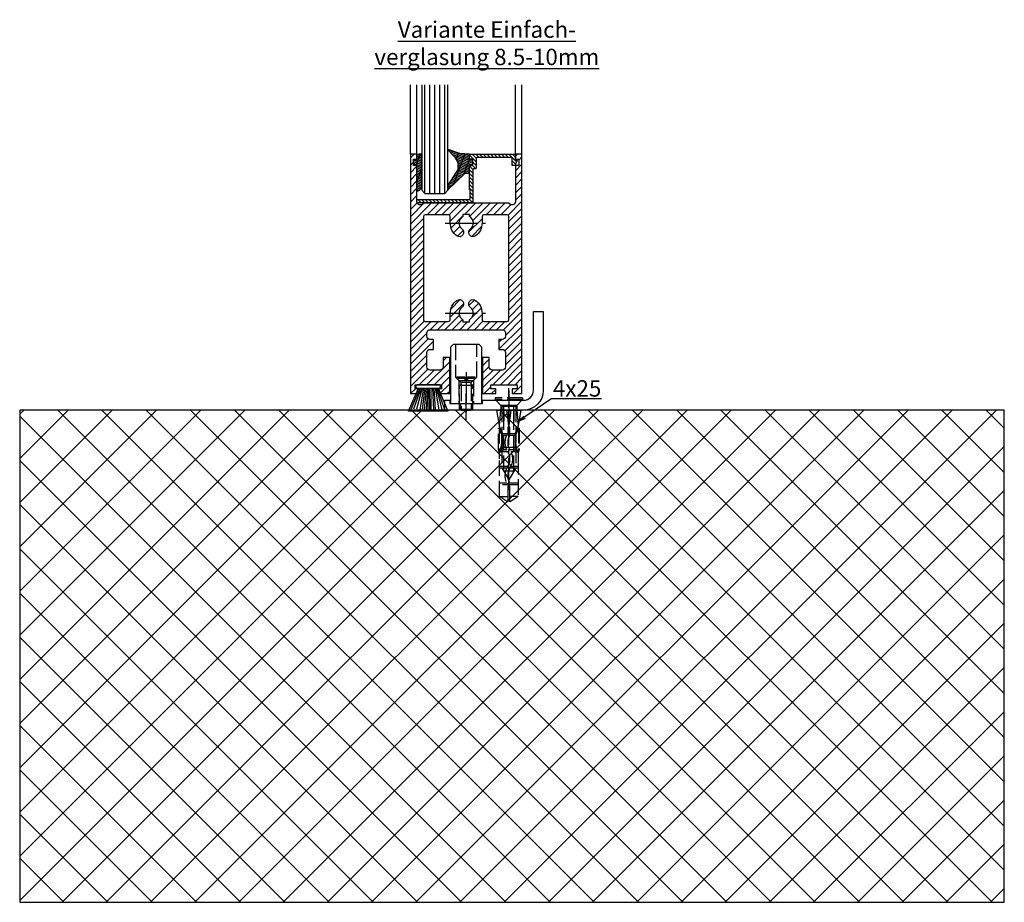
# Model space of a CAD drawing. Units: millimetres. Extents: x 267 to 7889, y -120 to 8421.
# Drawn here: x 6789 to 7089, y 1270 to 1539 of the extents above; entities that cross this region are included whole.
import ezdxf

# ---------------------------------------------------------------- set-up
doc = ezdxf.new("R2010")
doc.units = ezdxf.units.MM
doc.linetypes.add('AM_DIN_F_W050', pattern=[6.25, 4.75, -1.5])
doc.linetypes.add('AM_DIN_G_W050', pattern=[13.75, 9.75, -1.5, 1, -1.5])
for name, color, linetype in [('Block', 3, 'Continuous'), ('centerline-Mittellinie', 92, 'AM_DIN_G_W050'), ('dimension-Bemassung', 5, 'Continuous'), ('hatching-Schraffur', 5, 'Continuous'), ('hiddenline-hinterliegendelinie', 6, 'AM_DIN_F_W050'), ('outline-Körperkante', 7, 'Continuous'), ('Schrift-Deutsch', 1, 'Continuous')]:
    doc.layers.add(name, color=color, linetype=linetype)
doc.styles.get("Standard").update_dxf_attribs({"font": 'arial.ttf'})

# ---------------------------------------------------------------- blocks, each defined once
blk = doc.blocks.new('Seitenriss_Türschuh')
at = {"layer": 'hatching-Schraffur'}
h = blk.add_hatch(dxfattribs=at)
h.set_pattern_fill('LINE', color=256, scale=0.5, angle=45, style=0)
h.set_pattern_definition([(45, (-260.1302474895663, -337.3312607704851), (-1.122532015133643, 1.122532015133644), [])])
edge = h.paths.add_edge_path(flags=16)
edge.add_line((-12.50000000000005, 27), (-5.34999999999999, 26.99999999999989))
edge.add_arc((-5.349999999999983, 27.49999999999988), 0.4999999999999931, 269.9999999999992, 360.0000000000008)
edge.add_line((-4.84999999999999, 27.49999999999989), (-4.850000000000047, 29.5))
edge.add_arc((-5.52e-14, 29.50000000000006), 4.849999999999992, 126.00000000000091, 180.0000000000007, ccw=False)
edge.add_arc((-2.071943014331084, 32.35178490517168), 1.32500000000001, -53.99999999999977, 125.9999999999994, ccw=False)
edge.add_arc((3.5e-15, 29.49999999999999), 2.200000000000056, 126.0000000000025, 242.9643082105867)
edge.add_line((-1.000000000000053, 27.54040820577342), (-1.000000000000053, 26.89999999999998))
edge.add_line((-1.000000000000053, 26.89999999999998), (0.9999999999999467, 26.89999999999998))
edge.add_line((0.9999999999999467, 26.89999999999998), (0.9999999999999467, 27.54040820577336))
edge.add_arc((2e-15, 29.49999999999998), 2.200000000000045, 297.03569178941, 414.0000000000007)
edge.add_arc((2.071943014330944, 32.35178490517171), 1.324999999999971, 54.00000000000051, 234.0000000000005, ccw=False)
edge.add_arc((-4.61e-14, 29.49999999999999), 4.850000000000015, 2.2737367544323206e-13, 54.00000000000023, ccw=False)
edge.add_line((4.849999999999969, 29.5), (4.849999999999969, 27.50000000000011))
edge.add_arc((5.349999999999975, 27.50000000000012), 0.5000000000000063, 180.0000000000008, 269.9999999999993)
edge.add_line((5.349999999999969, 27.00000000000012), (12.49999999999994, 26.99999999999989))
edge.add_arc((12.49999999999995, 27.49999999999988), 0.4999999999999954, 269.9999999999994, 360.0000000000004)
edge.add_line((12.99999999999994, 27.49999999999989), (12.99999999999994, 59.00000000000005))
edge.add_arc((12.49999999999994, 59.00000000000005), 0.5, 0, 90)
edge.add_line((12.49999999999994, 59.50000000000006), (5.349999999999969, 59.5))
edge.add_arc((5.349999999999969, 59), 0.5, 90, 180)
edge.add_line((4.849999999999969, 59), (4.849999999999969, 57))
edge.add_arc((-4.66e-14, 57.00000000000001), 4.850000000000015, 305.99999999999983, 359.99999999999983, ccw=False)
edge.add_arc((2.071943014330944, 54.14821509482829), 1.324999999999971, 125.99999999999949, 305.9999999999995, ccw=False)
edge.add_arc((4.7e-15, 56.99999999999999), 2.20000000000002, 305.9999999999996, 422.9643082105897)
edge.add_line((0.9999999999999467, 58.95959179422658), (0.9999999999999467, 59.60000000000002))
edge.add_line((0.9999999999999467, 59.60000000000002), (-1.000000000000053, 59.60000000000002))
edge.add_line((-1.000000000000053, 59.60000000000002), (-1.000000000000053, 58.95959179422653))
edge.add_arc((-5.48e-14, 56.99999999999998), 2.200000000000001, 117.0356917894122, 233.9999999999982)
edge.add_arc((-2.071943014331113, 54.1482150948283), 1.32500000000005, -125.99999999999972, 53.9999999999996, ccw=False)
edge.add_arc((-2.58e-14, 56.99999999999985), 4.850000000000021, 179.9999999999984, 233.9999999999981, ccw=False)
edge.add_line((-4.850000000000047, 57), (-4.849999999999962, 59))
edge.add_arc((-5.349999999999953, 59.00000000000001), 0.4999999999999912, 359.9999999999992, 450.000000000001)
edge.add_line((-5.349999999999962, 59.5), (-12.5, 59.49999999999988))
edge.add_arc((-12.49999999999999, 58.99999999999988), 0.5000000000000026, 90.00000000000018, 180)
edge.add_line((-13, 58.99999999999988), (-13.00000000000005, 27.5))
edge.add_arc((-12.50000000000005, 27.5), 0.5000000000000036, 180.0000000000004, 269.9999999999996)
edge = h.paths.add_edge_path()
edge.add_line((16.99999999999995, 5), (16.99999999999995, 78))
edge.add_line((16.99999999999995, 78), (14.99999999999994, 78))
edge.add_line((14.99999999999994, 78), (14.99999999999994, 76.5))
edge.add_line((14.99999999999994, 76.5), (15.99999999999995, 76.5))
edge.add_line((15.99999999999995, 76.5), (15.99999999999995, 74.5))
edge.add_line((15.99999999999995, 74.5), (14.99999999999994, 74.5))
edge.add_line((14.99999999999994, 74.5), (14.99999999999994, 63.5))
edge.add_arc((13.99999999999995, 63.5), 0.9999999999999911, -149.9999999999996, 0, ccw=False)
edge.add_line((13.13397459621552, 63), (-13.1339745962156, 63))
edge.add_arc((-14.00000000000005, 63.5), 1.000000000000004, 180, 330.00000000000017, ccw=False)
edge.add_line((-15.00000000000005, 63.5), (-15.00000000000005, 74.5))
edge.add_line((-15.00000000000005, 74.5), (-16.00000000000005, 74.5))
edge.add_line((-16.00000000000005, 74.5), (-16.00000000000005, 76.5))
edge.add_line((-16.00000000000005, 76.5), (-15.00000000000005, 76.5))
edge.add_line((-15.00000000000005, 76.5), (-15.00000000000005, 78))
edge.add_line((-15.00000000000005, 78), (-17.00000000000005, 78))
edge.add_line((-17.00000000000005, 78), (-17.00000000000005, 5))
edge.add_line((-17.00000000000005, 5), (-14.00000000000005, 5))
edge.add_line((-14.00000000000005, 5), (-14.00000000000005, 6.5))
edge.add_line((-14.00000000000005, 6.5), (-15.50000000000005, 6.5))
edge.add_line((-15.50000000000005, 6.5), (-15.50000000000005, 7.699999999999988))
edge.add_line((-15.50000000000005, 7.699999999999988), (-7.500000000000053, 7.699999999999988))
edge.add_line((-7.500000000000053, 7.699999999999988), (-7.500000000000053, 6.5))
edge.add_line((-7.500000000000053, 6.5), (-9.000000000000053, 6.5))
edge.add_line((-9.000000000000053, 6.5), (-9.000000000000053, 5))
edge.add_line((-9.000000000000053, 5), (-5.000000000000053, 5))
edge.add_line((-5.000000000000053, 5), (-5.000000000000053, 16))
edge.add_line((-5.000000000000053, 16), (-7.000000000000053, 16))
edge.add_line((-7.000000000000053, 16), (-7.000000000000053, 13.19999999999999))
edge.add_arc((-8.000000000000053, 13.19999999999999), 1, -90, 0, ccw=False)
edge.add_line((-8.000000000000053, 12.19999999999999), (-11.00000000000005, 12.19999999999999))
edge.add_arc((-11.00000000000005, 13.19999999999999), 1, 180, 270, ccw=False)
edge.add_line((-12.00000000000005, 13.19999999999999), (-12.00000000000005, 17.5))
edge.add_arc((-11.00000000000005, 17.5), 1, 90, 180, ccw=False)
edge.add_line((-11.00000000000005, 18.5), (-10.00000000000005, 18.5))
edge.add_line((-10.00000000000005, 18.5), (-10.00000000000005, 21.5))
edge.add_line((-10.00000000000005, 21.5), (-11.00000000000005, 21.49999999999995))
edge.add_arc((-11.00000000000005, 22.49999999999994), 1, 180, 270, ccw=False)
edge.add_line((-12.00000000000005, 22.49999999999994), (-12.00000000000005, 23.5))
edge.add_arc((-11.00000000000005, 23.5), 1, 90, 180, ccw=False)
edge.add_line((-11.00000000000005, 24.5), (10.99999999999994, 24.5))
edge.add_arc((10.99999999999995, 23.50000000000001), 0.9999999999999907, -6.252776074688882e-13, 90.00000000000051, ccw=False)
edge.add_line((11.99999999999994, 23.5), (11.99999999999994, 22.5))
edge.add_arc((10.99999999999993, 22.50000000000001), 1.000000000000014, 270.0000000000008, 359.9999999999992, ccw=False)
edge.add_line((10.99999999999994, 21.5), (9.999999999999947, 21.5))
edge.add_line((9.999999999999947, 21.5), (9.999999999999947, 18.5))
edge.add_line((9.999999999999947, 18.5), (10.99999999999994, 18.5))
edge.add_arc((10.99999999999994, 17.5), 1, 0, 90, ccw=False)
edge.add_line((11.99999999999994, 17.5), (11.99999999999994, 13.19999999999999))
edge.add_arc((10.99999999999994, 13.19999999999999), 1, -90, 0, ccw=False)
edge.add_line((10.99999999999994, 12.19999999999999), (7.999999999999946, 12.19999999999999))
edge.add_arc((7.999999999999946, 13.19999999999999), 1, 180, 270, ccw=False)
edge.add_line((6.999999999999946, 13.19999999999999), (6.999999999999946, 16))
edge.add_line((6.999999999999946, 16), (4.999999999999946, 16))
edge.add_line((4.999999999999946, 16), (4.999999999999946, 5))
edge.add_line((4.999999999999946, 5), (8.999999999999947, 5))
edge.add_line((8.999999999999947, 5), (8.999999999999947, 6.5))
edge.add_line((8.999999999999947, 6.5), (7.499999999999946, 6.5))
edge.add_line((7.499999999999946, 6.5), (7.499999999999946, 7.699999999999988))
edge.add_line((7.499999999999946, 7.699999999999988), (15.49999999999994, 7.699999999999988))
edge.add_line((15.49999999999994, 7.699999999999988), (15.49999999999994, 6.5))
edge.add_line((15.49999999999994, 6.5), (13.99999999999995, 6.5))
edge.add_line((13.99999999999995, 6.5), (13.99999999999995, 5))
edge.add_line((13.99999999999995, 5), (16.99999999999995, 5))
at = {"layer": 'centerline-Mittellinie'}
for p, q in [((-6.3965499199827, 57), (6.396549919982707, 57)), ((-6.3965499199827, 29.5), (6.396549919982707, 29.5))]:
    blk.add_line(p, q, dxfattribs=at)
at = {"layer": 'outline-Körperkante'}
for points in [[(16.99999999999995, 5), (16.99999999999995, 78), (14.99999999999994, 78), (14.99999999999994, 76.5), (15.99999999999995, 76.5), (15.99999999999995, 74.5), (14.99999999999994, 74.5), (14.99999999999994, 63.5, -0.7673269879789567), (13.13397459621552, 63), (-13.1339745962156, 63, -0.7673269879789623), (-15.00000000000005, 63.5), (-15.00000000000005, 74.5), (-16.00000000000005, 74.5), (-16.00000000000005, 76.5), (-15.00000000000005, 76.5), (-15.00000000000005, 78), (-17.00000000000005, 78), (-17.00000000000005, 5), (-14.00000000000005, 5), (-14.00000000000005, 6.5), (-15.50000000000005, 6.5), (-15.50000000000005, 7.699999999999988), (-7.500000000000053, 7.699999999999988), (-7.500000000000053, 6.5), (-9.000000000000053, 6.5), (-9.000000000000053, 5), (-5.000000000000053, 5), (-5.000000000000053, 16), (-7.000000000000053, 16), (-7.000000000000053, 13.19999999999999, -0.4142135623730951), (-8.000000000000053, 12.19999999999999), (-11.00000000000005, 12.19999999999999, -0.4142135623730951), (-12.00000000000005, 13.19999999999999), (-12.00000000000005, 17.5, -0.4142135623730951), (-11.00000000000005, 18.5), (-10.00000000000005, 18.5), (-10.00000000000005, 21.5), (-11.00000000000005, 21.49999999999995, -0.4142135623730951), (-12.00000000000005, 22.49999999999994), (-12.00000000000005, 23.5, -0.4142135623730951), (-11.00000000000005, 24.5), (10.99999999999994, 24.5, -0.4142135623731005), (11.99999999999994, 23.5), (11.99999999999994, 22.5, -0.4142135623730868), (10.99999999999994, 21.5), (9.999999999999947, 21.5), (9.999999999999947, 18.5), (10.99999999999994, 18.5, -0.4142135623730951), (11.99999999999994, 17.5), (11.99999999999994, 13.19999999999999, -0.4142135623730951), (10.99999999999994, 12.19999999999999), (7.999999999999946, 12.19999999999999, -0.4142135623730951), (6.999999999999946, 13.19999999999999), (6.999999999999946, 16), (4.999999999999946, 16), (4.999999999999946, 5), (8.999999999999947, 5), (8.999999999999947, 6.5), (7.499999999999946, 6.5), (7.499999999999946, 7.699999999999988), (15.49999999999994, 7.699999999999988), (15.49999999999994, 6.5), (13.99999999999995, 6.5), (13.99999999999995, 5)], [(-12.50000000000005, 27), (-5.34999999999999, 26.99999999999989, 0.4142135623731031), (-4.84999999999999, 27.49999999999989), (-4.850000000000047, 29.5, -0.240078759080115), (-2.850758473618608, 33.4237324227185, -0.9999999999999952), (-1.29312755504355, 31.27983738762487, 0.5598223483728821), (-1.000000000000053, 27.54040820577342), (-1.000000000000053, 26.89999999999998), (0.9999999999999467, 26.89999999999998), (0.9999999999999467, 27.54040820577336, 0.5598223483729196), (1.293127555043444, 31.27983738762492, -0.9999999999999998), (2.850758473618444, 33.4237324227185, -0.2400787590801161), (4.849999999999969, 29.5), (4.849999999999969, 27.50000000000011, 0.4142135623730875), (5.349999999999969, 27.00000000000012), (12.49999999999994, 26.99999999999989, 0.4142135623731005), (12.99999999999994, 27.49999999999989), (12.99999999999994, 59.00000000000005, 0.4142135623730951), (12.49999999999994, 59.50000000000006), (5.349999999999969, 59.5, 0.4142135623730951), (4.849999999999969, 59), (4.849999999999969, 57, -0.240078759080116), (2.850758473618444, 53.0762675772815, -1), (1.293127555043444, 55.22016261237507, 0.5598223483729158), (0.9999999999999467, 58.95959179422658), (0.9999999999999467, 59.60000000000002), (-1.000000000000053, 59.60000000000002), (-1.000000000000053, 58.95959179422653, 0.5598223483728925), (-1.29312755504355, 55.22016261237514, -0.9999999999999952), (-2.850758473618665, 53.07626757728144, -0.2400787590801149), (-4.850000000000047, 57), (-4.849999999999962, 59, 0.4142135623731054), (-5.349999999999962, 59.5), (-12.5, 59.49999999999988, 0.4142135623730921), (-13, 58.99999999999988), (-13.00000000000005, 27.5, 0.4142135623730906)]]:
    blk.add_lwpolyline(points, format="xyb", close=True, dxfattribs=at)
blk = doc.blocks.new('Seitenriss_Boden')
at = {"layer": 'hatching-Schraffur'}
h = blk.add_hatch(dxfattribs=at)
h.set_pattern_fill('ANSI37', color=256, scale=3, style=0)
h.set_pattern_definition([(45, (-208.7031783937398, 2583.818976448808), (-6.735192090801863, 6.735192090801865), []), (135, (-208.7031783937398, 2583.818976448808), (-6.735192090801865, -6.735192090801863), [])])
h.paths.add_polyline_path([(130.67661007336, 86.36852097994633), (430.67661007336, 86.36852097994633), (430.67661007336, 236.3685209799463), (130.67661007336, 236.3685209799463)])
at = {"layer": 'outline-Körperkante'}
blk.add_lwpolyline([(130.67661007336, 86.36852097994633), (430.67661007336, 86.36852097994633), (430.67661007336, 236.3685209799463), (130.67661007336, 236.3685209799463)], close=True, dxfattribs=at)
blk = doc.blocks.new('Bürste')
at = {"layer": 'hatching-Schraffur'}
for p, q in [((-2.064304100818844, -1.074771044780732), (-4.757905451990951, -7.548768791028009)), ((-1.717983885944817, -1.074771044780732), (-3.949825190670822, -7.471774980270424)), ((-1.333183487160908, -1.074771044780732), (-3.103264745440811, -7.433279179791156)), ((-0.9483838085345714, -1.074771044780739), (-2.006584185032807, -7.548768791028011)), ((-0.5635834097506623, -1.074771044780732), (-1.352423939194637, -7.471774980270425)), ((-0.1403028270568705, -1.074771044780732), (-0.6982636933565805, -7.491023432959878)), ((0.2829770354793489, -1.074771044780732), (-0.1595432790905993, -7.510271885649332)), ((0.5000000000000007, -1.074771044780732), (0.3791771351752682, -7.491023432959878)), ((0.8409371816213713, -1.074771044780732), (0.9178975494412493, -7.452526527581199)), ((1.302697948225159, -1.074771044780733), (1.341177411977468, -7.58726569640669)), ((1.783697726547416, -1.074771044780733), (2.130017941421442, -7.58726569640669)), ((2.226218041117363, -1.074771044780733), (2.668738355687423, -7.491023432959878)), ((2.668738355687424, -1.074771044780733), (3.707699000309389, -7.58726569640669)), ((3.053538754471333, -1.07477104478074), (4.611979361325437, -7.625762601785369)), ((3.245938953863288, -1.074771044780733), (5.439300074679407, -7.491023432959879))]:
    blk.add_line(p, q, dxfattribs=at)
at = {"layer": 'outline-Körperkante'}
blk.add_lwpolyline([(3.5, -1.074771044780733), (6.499999999999999, -8.000000000000004), (-5.5, -7.999999999999999), (-2.499999999999999, -1.074771044780732)], close=True, dxfattribs=at)
blk.add_lwpolyline([(-3.249999999999995, -0.3499999999999992), (-3.25, -0.6499999999999991, 0.4142135623730961), (-2.900000000000001, -1), (3.899999999999995, -1.000000000000001, 0.4142135623730951), (4.249999999999997, -0.6500000000000017), (4.249999999999997, -0.3500000000000016, 0.4142135623730951), (3.899999999999995, -1.8e-15), (-2.899999999999995, -1e-16, 0.4142135623730943)], format="xyb", close=True, dxfattribs=at)
blk = doc.blocks.new('Verglasungsgummi_dünn_mit_Abreisskante')
at = {"layer": 'hatching-Schraffur'}
h = blk.add_hatch(dxfattribs=at)
h.set_pattern_fill('GRATE', color=256, scale=0.6, angle=70, style=0)
h.set_pattern_definition([(290, (-30, 3.884265839817544), (-0.4475286106492888, -0.1628870932588498), []), (200, (-30, 3.884265839817544), (-0.6515483730353993, 1.790114442597155), [])])
edge = h.paths.add_edge_path()
edge.add_line((-4.349999999999965, -9.66573416018241), (-4.649999999999977, -9.66573416018241))
edge.add_line((-4.649999999999977, -9.66573416018241), (-4.799999999999954, -9.815734160182387))
edge.add_line((-4.799999999999954, -9.815734160182387), (-5.199999999999988, -9.815734160182387))
edge.add_line((-5.199999999999988, -9.815734160182387), (-5.349999999999965, -9.66573416018241))
edge.add_line((-5.349999999999965, -9.66573416018241), (-5.649999999999977, -9.66573416018241))
edge.add_line((-5.649999999999977, -9.66573416018241), (-5.800000000000011, -9.815734160182387))
edge.add_line((-5.800000000000011, -9.815734160182387), (-6.199999999999988, -9.815734160182387))
edge.add_line((-6.199999999999988, -9.815734160182387), (-6.349999999999965, -9.66573416018241))
edge.add_line((-6.349999999999965, -9.66573416018241), (-6.649999999999977, -9.66573416018241))
edge.add_line((-6.649999999999977, -9.66573416018241), (-6.800000000000011, -9.815734160182387))
edge.add_line((-6.800000000000011, -9.815734160182387), (-10, -9.815734160182387))
edge.add_arc((-9.999999999999972, -11.11573416018242), 1.300000000000039, 90.00000000000124, 180.0000000000012)
edge.add_line((-11.30000000000001, -11.11573416018245), (-3.300000000000011, -11.11573416018245))
edge.add_line((-3.300000000000011, -11.11573416018245), (-3.300000000000011, -12.11573416018245))
edge.add_line((-3.300000000000011, -12.11573416018245), (-1.600000000000022, -12.11573416018245))
edge.add_line((-1.600000000000022, -12.11573416018245), (-1.600000000000022, -11.11573416018245))
edge.add_line((-1.600000000000022, -11.11573416018245), (0, -11.11573416018245))
edge.add_line((0, -11.11573416018245), (0.2191612573451493, -9.66573416018241))
edge.add_line((0.2191612573451493, -9.66573416018241), (-0.0149412090090664, -9.66573416018241))
edge.add_line((-0.0149412090090664, -9.66573416018241), (-0.3000000000000114, -9.815734160182387))
edge.add_line((-0.3000000000000114, -9.815734160182387), (-4.199999999999931, -9.815734160182387))
edge.add_line((-4.199999999999931, -9.815734160182387), (-4.349999999999965, -9.66573416018241))
at = {"layer": 'outline-Körperkante'}
blk.add_lwpolyline([(-4.349999999999965, -9.66573416018241), (-4.649999999999977, -9.66573416018241), (-4.799999999999954, -9.815734160182387), (-5.199999999999988, -9.815734160182387), (-5.349999999999965, -9.66573416018241), (-5.649999999999977, -9.66573416018241), (-5.800000000000011, -9.815734160182387), (-6.199999999999988, -9.815734160182387), (-6.349999999999965, -9.66573416018241), (-6.649999999999977, -9.66573416018241), (-6.800000000000011, -9.815734160182387), (-10, -9.815734160182387, 0.4142135623730951), (-11.30000000000001, -11.11573416018245), (-3.300000000000011, -11.11573416018245), (-3.300000000000011, -12.11573416018245), (-1.600000000000022, -12.11573416018245), (-1.600000000000022, -11.11573416018245), (0, -11.11573416018245), (0.2191612573451493, -9.66573416018241), (-0.0149412090090664, -9.66573416018241), (-0.3000000000000114, -9.815734160182387), (-4.199999999999931, -9.815734160182387)], format="xyb", close=True, dxfattribs=at)
blk = doc.blocks.new('Verglasungsgummi_21-23mm')
at = {"layer": 'hatching-Schraffur'}
h = blk.add_hatch(dxfattribs=at)
h.set_pattern_fill('GRATE', color=256, scale=0.6, angle=70, style=0)
h.set_pattern_definition([(70, (-30, 17), (-0.4475286106492888, 0.1628870932588498), []), (160, (-30, 17), (-0.6515483730353993, -1.790114442597155), [])])
edge = h.paths.add_edge_path()
edge.add_line((1.233225623188388, 8.48687365485273), (-0.9554146650784787, 6.488937604732996))
edge.add_arc((-4.171183066760569, 10.52938414710757), 5.163949522898501, 283.10873944227365, 308.51608236957225, ccw=False)
edge.add_line((-3, 5.5), (-3.942235403217068, 5.5))
edge.add_arc((-3.942235403217026, 7.999999999999965), 2.499999999999965, 229.9999999999992, 269.99999999999903, ccw=False)
edge.add_line((-5.54920442743338, 6.08488889220257), (-9.5, 8.549999999999955))
edge.add_line((-9.5, 8.549999999999955), (-10.89999999999998, 8.549999999999955))
edge.add_line((-10.89999999999998, 8.549999999999955), (-5.800000000000011, 3.322056677769523))
edge.add_line((-5.800000000000011, 3.322056677769523), (-5.800000000000011, 2.5))
edge.add_arc((-5.300000000000011, 2.5), 0.5, 180, 270)
edge.add_line((-5.300000000000011, 2), (-3.367949192431126, 2))
edge.add_line((-3.367949192431126, 2), (-3.100000000000022, 1))
edge.add_line((-3.100000000000022, 1), (-1.600000000000022, 1))
edge.add_line((-1.600000000000022, 1), (-1.600000000000022, 2))
edge.add_line((-1.600000000000022, 2), (0, 2))
edge.add_line((0, 2), (0.2323714666781598, 4.924285112033203))
edge.add_line((0.2323714666781598, 4.924285112033203), (1.426179017842912, 8.449999999999932))
edge.add_arc((1.326179017842918, 8.449999999999934), 0.0999999999999941, 359.999999999999, 521.6377180453608)
at = {"layer": 'outline-Körperkante'}
blk.add_lwpolyline([(1.233225623188388, 8.48687365485273), (-0.9554146650784787, 6.488937604732996, -0.1113168506135773), (-3, 5.5), (-3.942235403217068, 5.5, -0.1763269807084644), (-5.54920442743338, 6.08488889220257), (-9.5, 8.549999999999955), (-10.89999999999998, 8.549999999999955), (-5.800000000000011, 3.322056677769523), (-5.800000000000011, 2.5, 0.4142135623730951), (-5.300000000000011, 2), (-3.367949192431126, 2), (-3.100000000000022, 1), (-1.600000000000022, 1), (-1.600000000000022, 2), (0, 2), (0.2323714666781598, 4.924285112033203), (1.426179017842912, 8.449999999999932, 0.851350529436296), (1.231270657935567, 8.481502431964714)], format="xyb", dxfattribs=at)
blk = doc.blocks.new('Verglasungsprofil')
at = {"layer": 'hatching-Schraffur'}
h = blk.add_hatch(dxfattribs=at)
h.set_pattern_fill('ANSI31', color=256, scale=0.25, style=0)
h.set_pattern_definition([(45, (0, -14.8), (-0.5612660075668221, 0.5612660075668221), [])])
h.paths.add_polyline_path([(13.2, -3.500000000000003, -0.4142135623730952), (13, -3.300000000000004), (13, -1.7, -0.4142135623730949), (13.2, -1.500000000000001), (13.8, -1.500000000000001, 0.4142135623730952), (14, -1.300000000000002), (14, -0.1999999999999993, 0.4142135623730952), (13.8, 0), (0.214473742004936, 0, 0.4348123749609336), (0.0149609319529715, -0.2139512947488246), (0.1039146483509958, -1.486048705251174, -0.4348123749609319), (-0.0955981617009675, -1.699999999999999), (-0.4000000000000023, -1.700000000000001, 0.5773502691896241), (-0.5732050807568884, -2), (-0.0267949192431125, -2.946410161513776, -0.1316524975873959), (0, -3.046410161513776), (0, -3.300000000000002, 0.4142135623730946), (0.1999999999999997, -3.500000000000001), (0.8000000000000003, -3.500000000000001, 0.4142135623730956), (1, -3.300000000000002), (1, -1.199999999999999, -0.4142135623730945), (1.199999999999999, -1), (11.8, -1.000000000000001, -0.4142135623730952), (12, -1.200000000000001), (12, -4.300000000000002, 0.4142135623730952), (12.2, -4.500000000000001), (12.8, -4.500000000000001, -0.4142135623730952), (13, -4.700000000000001), (13, -14.6, 0.4142135623730952), (13.2, -14.8), (29.8, -14.8, 0.4142135623731004), (30, -14.6), (30, -14, 0.4142135623730952), (29.8, -13.8), (14, -13.8, -0.4142135623730952), (13.8, -13.6), (13.8, -11, -0.2679491924311222), (13.9, -10.82679491924311, 0.2679491924311223), (14, -10.65358983848623), (14, -3.700000000000001, 0.4142135623730952), (13.8, -3.500000000000001)])
at = {"layer": 'outline-Körperkante'}
for p, q in [((-0.5732050807568874, -2.000000000000001), (-0.0267949192431123, -2.946410161513776)), ((1, -3.300000000000002), (1, -1.199999999999999)), ((1.199999999999999, -1), (11.8, -1.000000000000001)), ((12, -1.200000000000001), (12, -4.300000000000002)), ((0, -3.046410161513776), (0, -3.300000000000002)), ((0.2, -3.500000000000001), (0.8, -3.500000000000001)), ((12.2, -4.500000000000001), (12.8, -4.500000000000001)), ((13, -4.700000000000001), (13, -14.6)), ((14, -10.65358983848623), (14, -3.700000000000001)), ((13.8, -13.6), (13.8, -11)), ((14, -10.8), (14, -10.8)), ((13.2, -14.8), (29.8, -14.8)), ((29.8, -13.8), (14, -13.8)), ((14, -13.8), (14, -13.8)), ((30, -14.6), (30, -14))]:
    blk.add_line(p, q, dxfattribs=at)
blk.add_lwpolyline([(13.8, -3.500000000000001), (13.2, -3.500000000000003, -0.4142135623730951), (13, -3.300000000000004), (13, -1.700000000000001, -0.4142135623730951), (13.2, -1.500000000000001), (13.8, -1.500000000000001, 0.4142135623730951), (14, -1.300000000000002), (14, -0.1999999999999993, 0.4142135623730951), (13.8, 0), (0.2144737420049364, 0, 0.4348123749609336), (0.0149609319529715, -0.2139512947488242), (0.1039146483509958, -1.486048705251175, -0.4348123749609336), (-0.0955981617009691, -1.699999999999999), (-0.4, -1.700000000000001)], format="xyb", dxfattribs=at)
for centre, radius, start, end in [((-0.4000000000000011, -1.9), 0.1999999999999993, 89.99999999999969, 210.0000000000005), ((-0.2, -3.046410161513776), 0.2, 0, 30), ((1.199999999999999, -1.199999999999999), 0.1999999999999997, 89.99999999999991, 180), ((11.8, -1.200000000000001), 0.1999999999999993, 0, 90), ((0.1999999999999996, -3.300000000000002), 0.1999999999999996, 180, 270.0000000000001), ((0.8000000000000003, -3.300000000000002), 0.1999999999999993, 269.9999999999999, 0), ((12.2, -4.300000000000002), 0.1999999999999993, 180, 270), ((12.8, -4.700000000000001), 0.1999999999999993, 0, 90), ((13.8, -3.700000000000001), 0.1999999999999993, 0, 90), ((14, -11), 0.2, 120.0000000000004, 180), ((13.8, -10.65358983848623), 0.2, 300, 0), ((13.2, -14.6), 0.2, 180, 270), ((14, -13.6), 0.2, 180, 270), ((29.8, -14), 0.2, 0, 90), ((29.8, -14.6), 0.2, 270, 0)]:
    blk.add_arc(centre, radius, start, end, dxfattribs=at)
blk = doc.blocks.new('Seitenriss_Einfachverglasung')
at = {"layer": 'hatching-Schraffur'}
for p, q in [((220.5764062096735, 44.05686442199317), (220.5764062096735, 77.12531539081465)), ((222.0764062096734, 44.05686442199317), (222.0764062096735, 77.12531539081465)), ((223.5764062096737, 44.05686442199317), (223.5764062096737, 77.12531539081465)), ((225.0764062096735, 44.05686442199305), (225.0764062096735, 77.12531539081465)), ((226.5764062096735, 44.05686442199317), (226.5764062096734, 77.12531539081465))]:
    blk.add_line(p, q, dxfattribs=at)
at = {"layer": 'outline-Körperkante'}
for p, q in [((216.1264062096734, 56.05686442199317), (216.1264062096734, 77.12531539081465)), ((218.1264062096734, 56.05686442199317), (218.1264062096734, 77.12531539081465)), ((248.1264062096734, 56.05686442199317), (248.1264062096734, 77.12531539081465)), ((250.1264062096734, 56.05686442199317), (250.1264062096734, 77.12531539081465)), ((227.5764062096734, 46.28652480789003), (227.5764062096734, 53.62218603266933))]:
    blk.add_line(p, q, dxfattribs=at)
for points in [[(219.5764062096732, 77.12531539081465), (219.5764062096732, 45.05686442199317), (220.5764062096732, 44.05686442199317), (226.5764062096735, 44.05686442199317), (227.5764062096734, 45.05686442199317)], [(227.5764062096734, 45.05686442199317), (227.5764062096734, 77.12531539081465)]]:
    blk.add_lwpolyline(points, dxfattribs=at)
at = {"layer": 'outline-Körperkante', "rotation": 90}
blk.add_blockref('Verglasungsgummi_21-23mm', (236.1315811170209, 56.05686442199324), dxfattribs=at)
at = {"layer": 'outline-Körperkante', "xscale": -1, "rotation": 270}
blk.add_blockref('Verglasungsgummi_dünn_mit_Abreisskante', (229.2421403698559, 56.05686442199317), dxfattribs=at)
at = {"layer": 'outline-Körperkante', "xscale": -1}
blk.add_blockref('Verglasungsprofil', (248.1264062096734, 56.05686442199317), dxfattribs=at)
blk = doc.blocks.new('Seitenriss_Bodenführung')
at = {"layer": 'centerline-Mittellinie'}
blk.add_line((185.3616223868612, 210.7178745478454), (185.3616223868612, 197.6774646185235), dxfattribs=at)
for points in [[(185.3616223868612, 196.1274646185235, 0), (185.3616223868612, 204.1274646185236, 0)], [(198.3616223868615, 174.8274646185235, 0), (198.3616223868615, 205.8274646185235, 0)], [(198.3616223868615, 205.1274646185235, 0), (198.3616223868615, 196.1274646185235, 0)]]:
    blk.add_polyline3d(points, dxfattribs=at)
at = {"layer": 'hiddenline-hinterliegendelinie'}
for p, q in [((182.1116223868612, 209.1274646185235), (188.6116223868612, 209.1274646185235)), ((184.9616223868612, 209.1274646185235), (182.6116223868612, 209.1274646185235)), ((182.6116223868612, 209.1274646185235), (182.6116223868612, 208.7274646185235)), ((184.9616223868612, 208.7274646185235), (182.6116223868612, 208.7274646185235)), ((182.6116223868612, 208.7274646185235), (183.7910373868612, 207.5480496185235)), ((183.1116223868612, 208.1274646185235), (183.1116223868612, 201.1274646185235)), ((183.3616223868612, 206.5774646185235), (183.7910373868612, 207.0068796185235)), ((186.9322073868612, 207.5480496185235), (183.7910373868612, 207.5480496185235)), ((183.7910373868612, 207.0068796185235), (183.7910373868612, 207.5480496185235)), ((183.7910373868612, 207.0068796185235), (183.7910373868612, 206.5774646185235)), ((184.9616223868612, 209.1274646185235), (184.9616223868612, 208.2774646185235)), ((185.7616223868612, 208.2774646185235), (184.9616223868612, 208.2774646185235)), ((188.1116223868612, 209.1274646185235), (185.7616223868612, 209.1274646185235)), ((185.7616223868612, 209.1274646185235), (185.7616223868612, 208.2774646185235)), ((188.1116223868612, 208.7274646185235), (185.7616223868612, 208.7274646185235)), ((188.1116223868612, 208.7274646185235), (186.9322073868612, 207.5480496185235)), ((186.9322073868612, 207.0068796185235), (186.9322073868612, 207.5480496185235)), ((187.3616223868612, 206.5774646185235), (186.9322073868612, 207.0068796185235)), ((186.9322073868612, 207.0068796185235), (186.9322073868612, 206.5774646185235)), ((187.6116223868612, 208.1274646185235), (187.6116223868612, 201.1274646185235)), ((188.1116223868612, 208.7274646185235), (188.1116223868612, 209.1274646185235)), ((183.3616223868612, 199.3421721185235), (183.3616223868612, 206.5774646185235)), ((187.3616223868612, 206.5774646185235), (183.3616223868612, 206.5774646185235)), ((183.7910373868612, 206.5774646185235), (183.7910373868612, 199.1274646185235)), ((186.9322073868612, 206.5774646185235), (186.9322073868612, 199.1274646185235)), ((187.3616223868612, 199.3421721185235), (187.3616223868612, 206.5774646185235)), ((187.3616223868612, 199.3421721185235), (183.3616223868612, 199.3421721185235)), ((183.7910373868612, 199.1274646185235), (183.3616223868612, 199.3421721185235)), ((183.7910373868612, 199.1274646185235), (186.9322073868612, 199.1274646185235)), ((186.9322073868612, 199.1274646185235), (187.3616223868612, 199.3421721185235)), ((195.5616223868615, 194.3885492542619), (195.8791440847979, 199.1274646185235)), ((200.8441006889249, 199.1274646185235), (201.1616223868614, 194.3885492542619)), ((196.7450286368615, 187.6887224383376), (196.3616223868615, 188.0721286883376)), ((196.3616223868615, 187.6887224383376), (196.3616223868615, 188.0721286883376)), ((200.3616223868615, 187.6887224383376), (196.3616223868615, 187.6887224383376)), ((199.9782161368615, 187.6887224383376), (200.3616223868615, 188.0721286883376)), ((200.3616223868615, 187.6887224383376), (200.3616223868615, 188.0721286883376))]:
    blk.add_line(p, q, dxfattribs=at)
for points in [[(182.1116223868612, 219.1274646185235), (182.1116223868612, 209.1274646185235), (183.1116223868612, 208.1274646185235), (187.6116223868612, 208.1274646185235), (188.6116223868612, 209.1274646185235), (188.6116223868612, 219.1274646185235)], [(198.3616223868614, 194.3674646185235), (197.7269557201948, 199.1274646185235)], [(198.9962890535282, 199.1274646185235), (198.3616223868614, 194.3674646185235)], [(198.3616223868614, 194.3674646185235), (198.3616223868614, 199.1274646185235)], [(195.3859817198984, 193.662490987619), (195.3859817198984, 187.1331706452366), (195.6718137961281, 186.2977693893089)], [(195.6718137961281, 186.2977693893089), (196.2214908658005, 189.0238155928624), (196.2214908658005, 191.5410114824341), (195.3859817198984, 193.5233195473474)], [(195.5616223868614, 194.0874646185235), (195.5616223868615, 194.3885492542619)], [(196.4016223868614, 192.0136727193407), (198.1057876674006, 192.0136727193407)], [(198.6174571063223, 192.0136727193407), (200.3216223868615, 192.0136727193407)], [(201.0514309775949, 186.2977693893089), (200.5017539079225, 189.0238155928624), (200.5017539079225, 191.5410114824341), (201.3372630538245, 193.5233195473474)], [(201.3372630538245, 193.662490987619), (201.3372630538245, 187.1331706452366), (201.0514309775949, 186.2977693893089)], [(201.1616223868616, 194.0874646185235), (201.1616223868614, 194.3885492542619)], [(196.2214908658005, 191.5410114824341), (196.2914545351553, 191.544716996554)], [(196.2214908658005, 189.0238155928624), (196.2914545351553, 189.024716996554)], [(196.4016223868614, 191.4536727193407), (197.7314976189105, 191.4536727193407)], [(198.4748447888253, 191.4536727193407), (200.3216223868615, 191.4536727193407)], [(200.5017539079225, 191.5410114824341), (200.4317902385677, 191.544716996554)], [(200.5017539079225, 189.0238155928624), (200.4317902385677, 189.024716996554)], [(195.2179817198983, 187.0959102188625), (195.3859817198984, 187.1331706452366)], [(195.6718137961281, 186.2977693893089), (195.5616223868613, 186.0915518257963)], [(195.9536223868616, 186.5274646185234), (195.6718137961281, 186.2977693893089)], [(198.0308745825014, 186.4154646185235), (195.816211774242, 186.4154646185235)], [(197.6981733736464, 186.9754646185235), (196.4016223868614, 186.9754646185235)], [(200.3216223868615, 186.9754646185235), (198.6668832385956, 186.9754646185235)], [(200.9070329994809, 186.4154646185235), (199.0052907893451, 186.4154646185235)], [(200.7696223868614, 186.5274646185234), (201.0514309775949, 186.2977693893089)], [(201.0514309775949, 186.2977693893089), (201.1616223868616, 186.0915518257963)], [(201.1616223868617, 186.0915518257965), (201.1616223868617, 184.2869237399296)], [(201.5052630538246, 187.0959102188625), (201.3372630538245, 187.1331706452366)], [(198.0381057618886, 181.9354646185235), (195.5616223868614, 181.9354646185235)], [(197.7036920139538, 181.3754646185233), (195.5616223868613, 181.3754646185233)], [(201.1616223868612, 181.3754646185233), (198.6739862036255, 181.3754646185233)], [(201.1616223868612, 181.9354646185235), (199.0108969060582, 181.9354646185235)], [(197.7267466405378, 176.8954646185235), (195.5616223868614, 176.8954646185235)], [(201.1616223868612, 176.3354646185234), (195.5616223868613, 176.3354646185234)], [(201.1616223868612, 176.8954646185235), (198.4858483631126, 176.8954646185235)], [(195.5616223868613, 172.8074646185236), (198.0816223868616, 172.8074646185236)], [(201.1616223868617, 172.8074646185236), (198.6416223868617, 172.8074646185236)]]:
    blk.add_lwpolyline(points, dxfattribs=at)
for points in [[(195.5616223868615, 194.3885492542619), (194.7216223868616, 199.1274646185235), (196.6910499024964, 199.1274646185235), (196.6910499024964, 195.8794646185235, 1), (196.9150499024964, 195.8794646185235), (196.9150499024964, 199.1274646185235)], [(196.9150499024964, 199.1274646185235), (199.8081948712266, 199.1274646185235), (199.8081948712266, 195.8794646185235, 1), (200.0321948712265, 195.8794646185235), (200.0321948712265, 199.1274646185235), (202.0016223868615, 199.1274646185235), (201.1616223868614, 194.3885492542619)], [(201.1616223868616, 194.0874646185235), (200.3216223868615, 192.1274646185235), (200.3216223868615, 186.5274646185234), (200.7696223868614, 186.5274646185234), (200.4317902385677, 189.024716996554), (200.4317902385677, 191.544716996554), (201.3372630538245, 193.662490987619), (201.5052630538246, 193.662490987619), (201.5052630538246, 187.1331706452364), (201.5052630538246, 187.0959102188625), (201.1616223868616, 186.0915518257963), (201.1616223868612, 184.2869237399296), (201.1616223868617, 172.8074646185236), (198.7816223868615, 171.1274646185235), (198.6416223868617, 171.1274646185235), (198.6416223868617, 175.8316200265596, 1), (198.0816223868616, 175.8316200265596), (198.0816223868615, 171.1274646185235), (197.9416223868615, 171.1274646185235), (195.5616223868613, 172.8074646185236), (195.5616223868613, 184.2869237399296), (195.5616223868613, 186.0915518257963), (195.2179817198983, 187.0959102188625), (195.2179817198983, 187.1331706452364), (195.2179817198983, 193.662490987619), (195.3859817198984, 193.662490987619), (196.2914545351553, 191.544716996554), (196.2914545351553, 189.024716996554), (195.9536223868616, 186.5274646185234), (196.4016223868614, 186.5274646185234), (196.4016223868614, 192.1274646185235), (195.5616223868614, 194.0874646185235)]]:
    blk.add_lwpolyline(points, format="xyb", dxfattribs=at)
for points in [[(198.6416223868614, 192.1274646185235), (198.6416223868614, 193.7717710116528, 1), (198.0816223868615, 193.7717710116528), (198.0816223868615, 192.1274646185235, 1)], [(197.7351322659754, 176.879520729101, -0.2776108208472702), (198.014302759528, 181.9000558944518, 0.307765843416291), (198.014302759528, 186.4400306950243, -0.2771806356793742), (197.7314976189126, 191.4536727193405, -0.9999999999999829), (198.4748447888231, 191.0624758571522, 0.277180635679377), (198.7089420141952, 186.9123402395768, -0.3077658434162909), (198.7089420141953, 181.4277463498996, 0.2776108208472525), (198.4778534356634, 177.2719048063754, -1.000000000000007)]]:
    blk.add_lwpolyline(points, format="xyb", close=True, dxfattribs=at)
for points in [[(183.3616223868612, 199.1274646185235, 0), (183.3616223868612, 201.1274646185235, 0)], [(183.7405085010169, 199.1274646185235, 0), (183.7405085010169, 201.1274646185235, 0)], [(186.9827362727056, 199.1274646185235, 0), (186.9827362727056, 201.1274646185235, 0)], [(187.3616223868612, 199.1274646185235, 0), (187.3616223868612, 201.1274646185235, 0)], [(202.5616223868615, 202.8274646185236, 0), (194.1616223868614, 202.8274646185236, 0)], [(194.1616223868614, 202.8274646185236, 0), (194.1616223868614, 202.3274646185235, 0)], [(202.5616223868615, 202.3274646185235, 0), (194.1616223868614, 202.3274646185235, 0)], [(196.2616223868614, 200.2274646185235, 0), (194.1616223868614, 202.3274646185235, 0)], [(194.3616223868615, 202.1274646185236, 0), (195.9616223868614, 200.5274646185235, 0)], [(200.4616223868615, 200.2274646185235, 0), (202.5616223868615, 202.3274646185235, 0)], [(202.3616223868615, 202.1274646185236, 0), (200.7616223868616, 200.5274646185235, 0)], [(202.5616223868615, 202.8274646185236, 0), (202.5616223868615, 202.3274646185235, 0)], [(200.7616223868616, 200.5274646185235, 0), (195.9616223868614, 200.5274646185235, 0)], [(195.9616223868614, 200.5274646185235, 0), (195.9616223868614, 199.1274646185235, 0)], [(196.2616223868614, 200.2274646185235, 0), (196.2616223868614, 181.5274646185235, 0)], [(200.4616223868615, 200.2274646185235, 0), (196.2616223868614, 200.2274646185235, 0)], [(196.8116223868614, 180.5584169994759, 0), (196.8116223868614, 200.2274646185235, 0)], [(199.9116223868614, 180.5584169994759, 0), (199.9116223868614, 200.2274646185235, 0)], [(200.4616223868615, 200.2274646185235, 0), (200.4616223868615, 181.5274646185235, 0)], [(200.7616223868616, 200.5274646185235, 0), (200.7616223868616, 199.1274646185235, 0)], [(196.2616223868614, 181.5274646185235, 0), (198.3616223868614, 177.8274646185235, 0)], [(199.9116223868614, 180.5584169994759, 0), (196.8116223868614, 180.5584169994759, 0)], [(200.4616223868615, 181.5274646185235, 0), (198.3616223868614, 177.8274646185235, 0)]]:
    blk.add_polyline3d(points, dxfattribs=at)
at = {"layer": 'outline-Körperkante'}
blk.add_lwpolyline([(190.3616223868612, 202.1274646185236), (202.8616223868612, 202.1274646185236, 0.4142135623730951), (205.8616223868612, 205.1274646185235), (205.8616223868612, 229.1274646185236), (208.8616223868612, 229.1274646185236), (208.8616223868612, 205.1274646185235, -0.4142135623730951), (202.8616223868612, 199.1274646185235), (178.8616223868612, 199.1274646185235), (178.8616223868612, 202.1274646185236), (180.3616223868612, 202.1274646185236), (180.3616223868612, 201.1274646185235), (190.3616223868612, 201.1274646185235)], format="xyb", close=True, dxfattribs=at)
blk.add_lwpolyline([(180.6116223868612, 201.1274646185235), (190.1116223868612, 201.1274646185235), (190.1116223868612, 218.3274646185235), (189.3116223868612, 219.1274646185235), (181.4116223868612, 219.1274646185235), (180.6116223868612, 218.3274646185235)], close=True, dxfattribs=at)

msp = doc.modelspace()

# ---------------------------------------------------------------- linework, layer by layer
at = {"layer": 'dimension-Bemassung'}
for p, q in [((6951.627568536402, 1423.711241160914), (6941.148446535743, 1416.664877122566)), ((6951.627568536402, 1423.711241160914), (6966.779506390405, 1423.711241160914)), ((6943.061373538938, 1418.345655776741), (6941.170814485483, 1416.657639906999)), ((6943.506645764076, 1417.641257388065), (6941.170814485483, 1416.657639906999))]:
    msp.add_line(p, q, dxfattribs=at)

# ---------------------------------------------------------------- block references
at = {"layer": 'Block'}
for name, p in [('Seitenriss_Einfachverglasung', (6692.38080117504, 1442.151282261029)), ('Seitenriss_Türschuh', (6925.507207384713, 1420.208146683022)), ('Seitenriss_Bodenführung', (6740.145584997849, 1221.080682064499)), ('Bürste', (6913.438433442969, 1427.908146683022)), ('Seitenriss_Boden', (6658.79457609839, 1183.839625703076))]:
    msp.add_blockref(name, p, dxfattribs=at)

# ---------------------------------------------------------------- texts
at = {"layer": 'dimension-Bemassung', "insert": (6951.934947865628, 1429.30659938212), "char_height": 5, "attachment_point": 1}
msp.add_mtext('{\\fArial|b0|i0|c0|p34;4x25}', dxfattribs=at)
at = {"layer": 'Schrift-Deutsch', "insert": (6931.806856370506, 1531.981971624685), "char_height": 5, "attachment_point": 5}
msp.add_mtext('{\\fArial|b0|i0|c0|p34;\\LVariante Einfach-\\Pverglasung 8.5-10mm}', dxfattribs=at)

doc.saveas('drawing.dxf')
